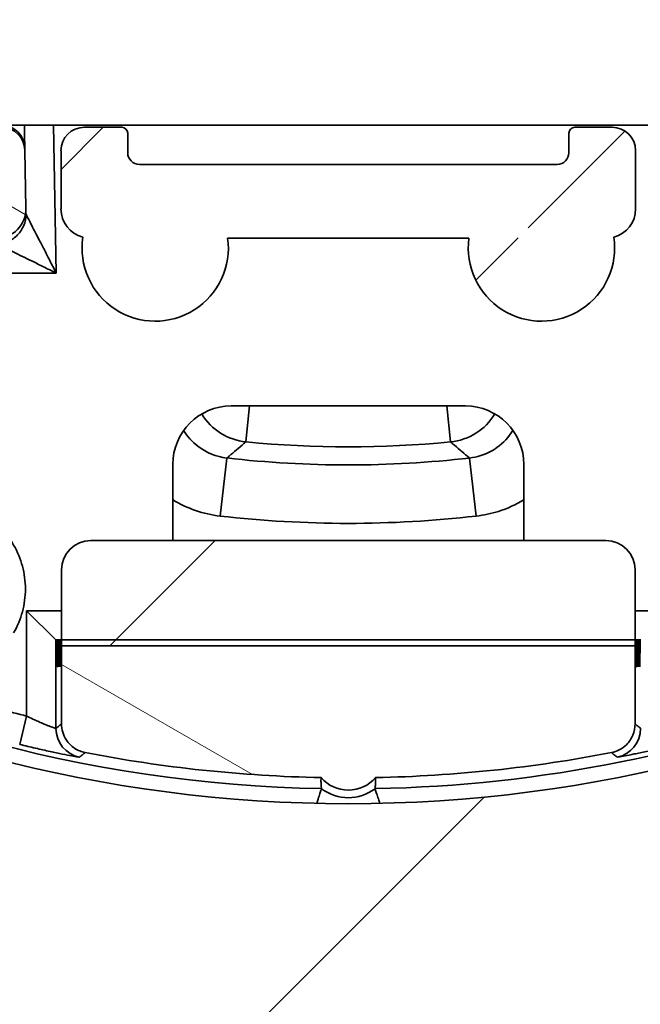
# Model space of a CAD drawing. Units: millimetres. Extents: x 565 to 1641, y 118 to 683.
# Drawn here: x 1336 to 1346, y 374 to 391 of the extents above; entities that cross this region are included whole.
import ezdxf

# ---------------------------------------------------------------- set-up
doc = ezdxf.new("R2010")
doc.units = ezdxf.units.MM
doc.header["$LTSCALE"] = 2
doc.layers.add('Musterfüllung', color=254, linetype='Continuous', lineweight=9)
doc.layers.add('Sichtbare Kanten 2', color=7, linetype='Continuous', lineweight=35)
doc.layers.add('Sichtbare Kanten', color=7, linetype='Continuous', lineweight=35, true_color=0xbfbfbf)
pattern_1 = [(45, (773.545, 22.725), (-4.49013, 4.49013), [])]

msp = doc.modelspace()

# ---------------------------------------------------------------- hatches: boundary and pattern name
at = {"layer": 'Musterfüllung'}
h = msp.add_hatch(dxfattribs=at)
h.set_pattern_fill('ANSI31', color=256, scale=50.8, style=0)
h.set_pattern_definition(pattern_1)
edge = h.paths.add_edge_path()
edge.add_ellipse((1379.885, 390.196), major_axis=(-1.45, -0.384), ratio=1, start_angle=60.3298, end_angle=90)
edge.add_line((1380.269, 388.746), (1386.185, 388.746))
edge.add_ellipse((1385.885, 388.346), major_axis=(-0.299, 0.401), ratio=1, start_angle=270, end_angle=286.426, ccw=False)
edge.add_line((1386.285, 388.644), (1386.385, 388.346))
edge.add_line((1386.385, 388.346), (1386.385, 386.246))
edge.add_line((1386.385, 386.246), (1391.385, 386.246))
edge.add_line((1391.385, 386.246), (1391.385, 316.246))
edge.add_line((1391.385, 316.246), (1281.385, 316.246))
edge.add_line((1281.385, 316.246), (1281.385, 516.246))
edge.add_line((1281.385, 516.246), (1391.385, 516.246))
edge.add_line((1391.385, 516.246), (1391.385, 496.246))
edge.add_line((1391.385, 496.246), (1391.185, 496.246))
edge.add_line((1391.185, 496.246), (1390.085, 496.246))
edge.add_line((1390.085, 496.246), (1389.885, 496.246))
edge.add_line((1389.885, 496.246), (1389.885, 496.046))
edge.add_line((1389.885, 496.046), (1389.885, 493.746))
edge.add_line((1389.885, 493.746), (1368.385, 493.746))
edge.add_line((1368.385, 493.746), (1368.385, 468.746))
edge.add_line((1368.385, 468.746), (1389.885, 468.746))
edge.add_line((1389.885, 468.746), (1389.885, 466.446))
edge.add_line((1389.885, 466.446), (1389.885, 466.246))
edge.add_line((1389.885, 466.246), (1390.085, 466.246))
edge.add_line((1390.085, 466.246), (1391.185, 466.246))
edge.add_line((1391.185, 466.246), (1391.385, 466.246))
edge.add_line((1391.385, 466.246), (1391.385, 416.246))
edge.add_line((1391.385, 416.246), (1386.385, 416.246))
edge.add_line((1386.385, 416.246), (1386.385, 414.146))
edge.add_line((1386.385, 414.146), (1386.285, 413.847))
edge.add_ellipse((1385.885, 414.146), major_axis=(0.4, 0.3), ratio=1, start_angle=270, end_angle=286.4264, ccw=False)
edge.add_line((1386.185, 413.746), (1380.269, 413.746))
edge.add_ellipse((1379.885, 412.296), major_axis=(-1.45, 0.384), ratio=1, start_angle=270, end_angle=299.6702)
edge.add_line((1379.501, 413.746), (1376.269, 413.746))
edge.add_ellipse((1375.885, 412.296), major_axis=(-1.45, 0.384), ratio=1, start_angle=270, end_angle=299.6702)
edge.add_line((1375.501, 413.746), (1372.269, 413.746))
edge.add_ellipse((1371.885, 412.296), major_axis=(-1.45, 0.384), ratio=1, start_angle=270, end_angle=299.6702)
edge.add_line((1371.501, 413.746), (1361.872, 413.746))
edge.add_ellipse((1341.385, 401.246), major_axis=(12.5, 20.488), ratio=1, start_angle=332.7763, end_angle=450)
edge.add_line((1320.897, 413.746), (1311.385, 413.746))
edge.add_line((1311.385, 413.746), (1311.385, 388.746))
edge.add_line((1311.385, 388.746), (1320.897, 388.746))
edge.add_ellipse((1341.385, 401.246), major_axis=(-12.5, -20.488), ratio=1, start_angle=332.7763, end_angle=450)
edge.add_line((1361.872, 388.746), (1371.501, 388.746))
edge.add_ellipse((1371.885, 390.196), major_axis=(-1.45, -0.384), ratio=1, start_angle=60.3298, end_angle=90)
edge.add_line((1372.269, 388.746), (1375.501, 388.746))
edge.add_ellipse((1375.885, 390.196), major_axis=(-1.45, -0.384), ratio=1, start_angle=60.3298, end_angle=90)
edge.add_line((1376.269, 388.746), (1379.501, 388.746))
h = msp.add_hatch(dxfattribs=at)
h.set_pattern_fill('ANSI31', color=256, scale=50.8, style=0)
h.set_pattern_definition(pattern_1)
edge = h.paths.add_edge_path()
edge.add_ellipse((1335.458, 414.081), major_axis=(0.014, 0.4), ratio=0.999962, start_angle=181.9992, end_angle=270)
edge.add_ellipse((1335.458, 414.081), major_axis=(0.014, 0.4), ratio=0.999962, start_angle=270, end_angle=270.9994)
edge.add_line((1335.858, 414.074), (1335.876, 415.067))
edge.add_ellipse((1335.376, 415.076), major_axis=(0, -0.5), ratio=0.999962, start_angle=89.0005, end_angle=90)
edge.add_ellipse((1335.376, 415.076), major_axis=(0, -0.5), ratio=0.999962, start_angle=90, end_angle=179.9993)
edge.add_line((1335.376, 415.576), (1333.076, 415.576))
edge.add_line((1333.076, 415.576), (1333.076, 413.681))
edge.add_line((1333.076, 413.681), (1335.458, 413.681))
edge = h.paths.add_edge_path()
edge.add_line((1346.284, 422.446), (1346.284, 423.88))
edge.add_spline(control_points=[(1346.284, 423.88), (1346.284, 423.928), (1346.277, 423.975), (1346.25, 424.069), (1346.228, 424.116), (1346.163, 424.213), (1346.116, 424.26), (1346.006, 424.333), (1345.944, 424.358), (1345.88, 424.371)], knot_values=[-0.069179, -0.069179, -0.069179, -0.069179, -0.054872, -0.054872, -0.039678, -0.039678, -0.019827, -0.019827, -0.000059, -0.000059, -0.000059, -0.000059], degree=3, periodic=0)
edge.add_ellipse((1341.385, 401.246), major_axis=(-23.125, 4.495), ratio=1, start_angle=270, end_angle=279.8689)
edge.add_ellipse((1341.385, 424.396), major_axis=(-0.403, 0.465), ratio=1, start_angle=269.9999, end_angle=368.1122)
edge.add_ellipse((1341.385, 401.246), major_axis=(-23.553, -0.465), ratio=1, start_angle=270, end_angle=279.8689)
edge.add_spline(control_points=[(1336.89, 424.371), (1336.843, 424.362), (1336.798, 424.346), (1336.711, 424.301), (1336.669, 424.271), (1336.586, 424.189), (1336.549, 424.134), (1336.498, 424.012), (1336.485, 423.946), (1336.485, 423.88)], knot_values=[-0.06912, -0.06912, -0.06912, -0.06912, -0.054872, -0.054872, -0.039678, -0.039678, -0.019827, -0.019827, 0, 0, 0, 0], degree=3, periodic=0)
edge.add_line((1336.485, 423.88), (1336.485, 422.446))
edge.add_line((1336.485, 422.446), (1346.284, 422.446))
edge = h.paths.add_edge_path()
edge.add_line((1336.485, 381.244), (1336.485, 379.944))
edge.add_line((1336.485, 379.944), (1346.284, 379.944))
edge.add_line((1346.284, 379.944), (1346.284, 381.244))
edge.add_ellipse((1345.784, 381.244), major_axis=(0.158, 0.475), ratio=0.999619, start_angle=288.438, end_angle=378.4249)
edge.add_line((1345.784, 381.744), (1336.985, 381.744))
edge.add_ellipse((1336.985, 381.244), major_axis=(-0.158, 0.475), ratio=0.999619, start_angle=341.5751, end_angle=431.562)
edge = h.paths.add_edge_path()
edge.add_line((1356.043, 387.415), (1356.043, 388.41))
edge.add_ellipse((1355.643, 388.41), major_axis=(0.283, 0.283), ratio=0.999924, start_angle=315.0022, end_angle=404.9978)
edge.add_line((1355.643, 388.81), (1351.326, 388.81))
edge.add_line((1351.326, 388.81), (1351.326, 386.915))
edge.add_line((1351.326, 386.915), (1351.746, 386.915))
edge.add_ellipse((1352.985, 386.746), major_axis=(-0.169, -1.238), ratio=1, start_angle=270, end_angle=465.5826)
edge.add_line((1354.223, 386.915), (1355.543, 386.915))
edge.add_ellipse((1355.543, 387.415), major_axis=(0.354, -0.354), ratio=0.999924, start_angle=315.0022, end_angle=404.9978)
edge = h.paths.add_edge_path()
edge.add_ellipse((1344.954, 388.376), major_axis=(0.141, -0.141), ratio=0.999924, start_angle=315.0001, end_angle=404.9934)
edge.add_line((1345.154, 388.376), (1345.154, 388.71))
edge.add_ellipse((1345.254, 388.71), major_axis=(0.0707, -0.0707), ratio=0.999924, start_angle=135.0022, end_angle=224.9978, ccw=False)
edge.add_line((1345.254, 388.81), (1345.893, 388.81))
edge.add_ellipse((1345.893, 388.41), major_axis=(0.283, 0.283), ratio=0.999924, start_angle=315.0022, end_angle=404.9978, ccw=False)
edge.add_line((1346.293, 388.41), (1346.293, 387.415))
edge.add_ellipse((1345.793, 387.415), major_axis=(0.354, -0.354), ratio=0.999924, start_angle=329.7981, end_angle=404.9978, ccw=False)
edge.add_ellipse((1344.685, 386.746), major_axis=(-0.169, -1.238), ratio=1, start_angle=270, end_angle=466.3503, ccw=False)
edge.add_line((1343.446, 386.915), (1339.323, 386.915))
edge.add_ellipse((1338.085, 386.746), major_axis=(-1.236, 0.186), ratio=1, start_angle=0, end_angle=196.3503, ccw=False)
edge.add_ellipse((1336.976, 387.415), major_axis=(-0.354, -0.354), ratio=0.999924, start_angle=315.0022, end_angle=390.2019, ccw=False)
edge.add_line((1336.476, 387.415), (1336.476, 388.41))
edge.add_ellipse((1336.876, 388.41), major_axis=(-0.283, 0.283), ratio=0.999924, start_angle=315.0022, end_angle=404.9978, ccw=False)
edge.add_line((1336.876, 388.81), (1337.515, 388.81))
edge.add_ellipse((1337.515, 388.71), major_axis=(-0.0707, -0.0707), ratio=0.999924, start_angle=135.0022, end_angle=224.9978, ccw=False)
edge.add_line((1337.615, 388.71), (1337.615, 388.376))
edge.add_ellipse((1337.815, 388.376), major_axis=(-0.141, -0.141), ratio=0.999924, start_angle=315.0001, end_angle=404.9934)
edge.add_line((1337.815, 388.176), (1344.954, 388.176))
edge = h.paths.add_edge_path()
edge.add_line((1326.726, 388.41), (1326.726, 387.415))
edge.add_ellipse((1327.226, 387.415), major_axis=(-0.354, -0.354), ratio=0.999924, start_angle=315.0022, end_angle=404.9978)
edge.add_line((1327.226, 386.915), (1328.546, 386.915))
edge.add_ellipse((1329.785, 386.746), major_axis=(-0.169, -1.238), ratio=1, start_angle=270, end_angle=465.5826)
edge.add_line((1331.023, 386.915), (1331.443, 386.915))
edge.add_line((1331.443, 386.915), (1331.443, 388.81))
edge.add_line((1331.443, 388.81), (1327.126, 388.81))
edge.add_ellipse((1327.126, 388.41), major_axis=(-0.283, 0.283), ratio=0.999924, start_angle=315.0022, end_angle=404.9978)
edge = h.paths.add_edge_path()
edge.add_line((1346.893, 415.067), (1346.911, 414.074))
edge.add_ellipse((1347.311, 414.081), major_axis=(-0.014, 0.4), ratio=0.999962, start_angle=89.0006, end_angle=90)
edge.add_ellipse((1347.311, 414.081), major_axis=(-0.014, 0.4), ratio=0.999962, start_angle=90, end_angle=178.0008)
edge.add_line((1347.311, 413.681), (1349.693, 413.681))
edge.add_line((1349.693, 413.681), (1349.693, 415.576))
edge.add_line((1349.693, 415.576), (1347.393, 415.576))
edge.add_ellipse((1347.393, 415.076), major_axis=(0, 0.5), ratio=0.999962, start_angle=0, end_angle=90)
edge.add_ellipse((1347.393, 415.076), major_axis=(0, 0.5), ratio=0.999962, start_angle=90, end_angle=90.9996)
h = msp.add_hatch(dxfattribs=at)
h.set_pattern_fill('ANSI31', color=256, scale=50.8, angle=105.0002, style=0)
h.set_pattern_definition([(150.0002, (773.545, 22.725), (-3.174976, -5.499275), [])])
edge = h.paths.add_edge_path()
edge.add_line((1336.876, 413.681), (1337.515, 413.681))
edge.add_ellipse((1337.515, 413.781), major_axis=(-0.0707, 0.0707), ratio=0.999924, start_angle=135.0022, end_angle=224.9978)
edge.add_line((1337.615, 413.781), (1337.615, 414.115))
edge.add_ellipse((1337.815, 414.115), major_axis=(-0.141, 0.141), ratio=0.999924, start_angle=315.0066, end_angle=404.9999, ccw=False)
edge.add_line((1337.815, 414.315), (1344.954, 414.315))
edge.add_ellipse((1344.954, 414.115), major_axis=(0.141, 0.141), ratio=0.999924, start_angle=315.0066, end_angle=404.9999, ccw=False)
edge.add_line((1345.154, 414.115), (1345.154, 413.781))
edge.add_ellipse((1345.254, 413.781), major_axis=(0.0707, 0.0707), ratio=0.999924, start_angle=135.0022, end_angle=224.9978)
edge.add_line((1345.254, 413.681), (1345.893, 413.681))
edge.add_ellipse((1345.893, 414.081), major_axis=(0.283, -0.283), ratio=0.999924, start_angle=315.0022, end_angle=404.9978)
edge.add_line((1346.293, 414.081), (1346.293, 415.076))
edge.add_ellipse((1345.793, 415.076), major_axis=(0.354, 0.354), ratio=0.999924, start_angle=315.0022, end_angle=390.2019)
edge.add_ellipse((1344.685, 415.746), major_axis=(0.186, 1.236), ratio=1, start_angle=270, end_angle=466.3503)
edge.add_line((1343.446, 415.576), (1339.323, 415.576))
edge.add_ellipse((1338.085, 415.746), major_axis=(0.169, 1.238), ratio=1, start_angle=270, end_angle=466.3503)
edge.add_ellipse((1336.976, 415.076), major_axis=(-0.354, 0.354), ratio=0.999924, start_angle=329.7981, end_angle=404.9978)
edge.add_line((1336.476, 415.076), (1336.476, 414.081))
edge.add_ellipse((1336.876, 414.081), major_axis=(-0.283, -0.283), ratio=0.999924, start_angle=315.0022, end_angle=404.9978)
edge = h.paths.add_edge_path()
edge.add_line((1326.726, 415.076), (1326.726, 414.081))
edge.add_ellipse((1327.126, 414.081), major_axis=(-0.283, -0.283), ratio=0.999924, start_angle=315.0022, end_angle=404.9978)
edge.add_line((1327.126, 413.681), (1331.443, 413.681))
edge.add_line((1331.443, 413.681), (1331.443, 415.576))
edge.add_line((1331.443, 415.576), (1331.023, 415.576))
edge.add_ellipse((1329.785, 415.746), major_axis=(0.169, 1.238), ratio=1, start_angle=270, end_angle=465.5826)
edge.add_line((1328.546, 415.576), (1327.226, 415.576))
edge.add_ellipse((1327.226, 415.076), major_axis=(-0.354, 0.354), ratio=0.999924, start_angle=315.0022, end_angle=404.9978)
edge = h.paths.add_edge_path()
edge.add_line((1356.043, 414.081), (1356.043, 415.076))
edge.add_ellipse((1355.543, 415.076), major_axis=(0.354, 0.354), ratio=0.999924, start_angle=315.0022, end_angle=404.9978)
edge.add_line((1355.543, 415.576), (1354.223, 415.576))
edge.add_ellipse((1352.985, 415.746), major_axis=(0.169, 1.238), ratio=1, start_angle=270, end_angle=465.5826)
edge.add_line((1351.746, 415.576), (1351.326, 415.576))
edge.add_line((1351.326, 415.576), (1351.326, 413.681))
edge.add_line((1351.326, 413.681), (1355.643, 413.681))
edge.add_ellipse((1355.643, 414.081), major_axis=(0.283, -0.283), ratio=0.999924, start_angle=315.0022, end_angle=404.9978)
edge = h.paths.add_edge_path()
edge.add_line((1335.876, 387.424), (1335.858, 388.417))
edge.add_ellipse((1335.458, 388.41), major_axis=(0.014, -0.4), ratio=0.999962, start_angle=89.0006, end_angle=90)
edge.add_ellipse((1335.458, 388.41), major_axis=(0.014, -0.4), ratio=0.999962, start_angle=90, end_angle=178.0008)
edge.add_line((1335.458, 388.81), (1333.076, 388.81))
edge.add_line((1333.076, 388.81), (1333.076, 386.915))
edge.add_line((1333.076, 386.915), (1335.376, 386.915))
edge.add_ellipse((1335.376, 387.415), major_axis=(0, 0.5), ratio=0.999962, start_angle=180.0007, end_angle=270)
edge.add_ellipse((1335.376, 387.415), major_axis=(0, 0.5), ratio=0.999962, start_angle=270, end_angle=270.9995)
edge = h.paths.add_edge_path()
edge.add_line((1346.284, 422.547), (1336.485, 422.547))
edge.add_line((1336.485, 422.547), (1336.485, 421.247))
edge.add_ellipse((1336.985, 421.247), major_axis=(-0.158, -0.475), ratio=0.999619, start_angle=288.438, end_angle=378.4249)
edge.add_line((1336.985, 420.747), (1345.784, 420.747))
edge.add_ellipse((1345.784, 421.247), major_axis=(0.158, -0.475), ratio=0.999619, start_angle=341.5751, end_angle=431.562)
edge.add_line((1346.284, 421.247), (1346.284, 422.547))
edge = h.paths.add_edge_path()
edge.add_line((1346.284, 378.611), (1346.284, 380.046))
edge.add_line((1346.284, 380.046), (1336.485, 380.046))
edge.add_line((1336.485, 380.046), (1336.485, 378.611))
edge.add_spline(control_points=[(1336.485, 378.611), (1336.485, 378.564), (1336.492, 378.516), (1336.519, 378.422), (1336.541, 378.376), (1336.606, 378.278), (1336.653, 378.231), (1336.763, 378.158), (1336.825, 378.133), (1336.89, 378.12)], knot_values=[-0.069179, -0.069179, -0.069179, -0.069179, -0.054872, -0.054872, -0.039678, -0.039678, -0.019827, -0.019827, -0.000059, -0.000059, -0.000059, -0.000059], degree=3, periodic=0)
edge.add_ellipse((1341.385, 401.246), major_axis=(23.125, -4.495), ratio=1, start_angle=270, end_angle=279.8689)
edge.add_ellipse((1341.385, 378.096), major_axis=(0.403, -0.465), ratio=1, start_angle=269.9999, end_angle=368.1122)
edge.add_ellipse((1341.385, 401.246), major_axis=(23.553, 0.465), ratio=1, start_angle=270, end_angle=279.8689)
edge.add_spline(control_points=[(1345.88, 378.12), (1345.926, 378.129), (1345.971, 378.145), (1346.059, 378.19), (1346.1, 378.22), (1346.183, 378.302), (1346.22, 378.358), (1346.271, 378.48), (1346.284, 378.545), (1346.284, 378.611)], knot_values=[-0.06912, -0.06912, -0.06912, -0.06912, -0.054872, -0.054872, -0.039678, -0.039678, -0.019827, -0.019827, 0, 0, 0, 0], degree=3, periodic=0)
edge = h.paths.add_edge_path()
edge.add_line((1346.911, 388.417), (1346.893, 387.424))
edge.add_ellipse((1347.393, 387.415), major_axis=(0, -0.5), ratio=0.999962, start_angle=269.0004, end_angle=270)
edge.add_ellipse((1347.393, 387.415), major_axis=(0, -0.5), ratio=0.999962, start_angle=270, end_angle=360)
edge.add_line((1347.393, 386.915), (1349.693, 386.915))
edge.add_line((1349.693, 386.915), (1349.693, 388.81))
edge.add_line((1349.693, 388.81), (1347.311, 388.81))
edge.add_ellipse((1347.311, 388.41), major_axis=(-0.014, -0.4), ratio=0.999962, start_angle=181.9992, end_angle=270)
edge.add_ellipse((1347.311, 388.41), major_axis=(-0.014, -0.4), ratio=0.999962, start_angle=270, end_angle=270.9994)

# ---------------------------------------------------------------- linework, layer by layer
at = {"layer": 'Sichtbare Kanten'}
for p, q in [((1336.349, 388.846), (1336.393, 386.319)), ((1336.393, 386.319), (1330.96, 386.319)), ((1339.636, 383.432), (1339.697, 384.046)), ((1343.071, 384.046), (1343.131, 383.432)), ((1339.311, 383.156), (1339.197, 382.163)), ((1343.457, 383.156), (1343.57, 382.163)), ((1335.889, 380.546), (1335.889, 378.744)), ((1336.485, 380.546), (1335.889, 380.546)), ((1346.88, 380.546), (1346.284, 380.546)), ((1336.389, 380.046), (1336.389, 378.532)), ((1335.889, 378.744), (1335.77, 378.259))]:
    msp.add_line(p, q, dxfattribs=at)
for centre, radius, start, end in [((1341.385, 401.246), 23.747, 211.4774, 268.8993), ((1341.385, 401.246), 17.899, 264.3952, 275.5995), ((1341.385, 401.246), 18.208, 263.4602, 276.5344), ((1341.385, 401.246), 19.207, 263.4602, 276.5344), ((1341.385, 401.246), 23.747, 271.1007, 291.5255), ((1341.385, 401.246), 23.163, 253.9585, 256.2749), ((1341.385, 378.096), 0.748, 232.4306, 307.5694)]:
    msp.add_arc(centre, radius, start, end, dxfattribs=at)
for centre, major_axis, ratio, start_param, end_param in [((1335.457, 388.446), (0.4, 0.014), 0.999962, 0, 1.487307), ((1339.734, 384.427), (0.672, -0.741), 0.998268, 4.521166, 5.448036), ((1343.034, 384.426), (0.672, 0.741), 0.998268, 3.976741, 4.904637), ((1336.889, 378.532), (0.317, -0.386), 0.999936, 4.024725, 5.400053), ((1345.88, 378.532), (0.317, 0.386), 0.999936, 4.024725, 5.400053)]:
    msp.add_ellipse(centre, major_axis=major_axis, ratio=ratio, start_param=start_param, end_param=end_param, dxfattribs=at)
for points, knots in [([(1335.876, 387.319), (1335.876, 387.256), (1335.864, 387.193), (1335.84, 387.134), (1335.816, 387.072), (1335.779, 387.016), (1335.732, 386.969), (1335.686, 386.921), (1335.63, 386.884), (1335.569, 386.858), (1335.508, 386.832), (1335.442, 386.819), (1335.376, 386.819)], [0.0109617, 0.0109617, 0.0109617, 0.0109617, 0.25, 0.25, 0.25, 0.5, 0.5, 0.5, 0.75, 0.75, 0.75, 1, 1, 1, 1]), ([(1335.876, 387.328), (1335.876, 387.327), (1335.883, 387.314), (1335.911, 387.258), (1335.96, 387.164), (1336.022, 387.043), (1336.097, 386.897), (1336.184, 386.728), (1336.282, 386.536), (1336.355, 386.394), (1336.393, 386.319)], [0.0107886, 0.0107886, 0.0107886, 0.0107886, 0.125, 0.25, 0.375, 0.5, 0.625, 0.75, 0.875, 1, 1, 1, 1]), ([(1335.376, 386.819), (1335.376, 386.819), (1335.383, 386.815), (1335.396, 386.809), (1335.41, 386.802), (1335.429, 386.793), (1335.455, 386.78), (1335.48, 386.768), (1335.512, 386.752), (1335.548, 386.734), (1335.585, 386.716), (1335.626, 386.696), (1335.671, 386.674), (1335.715, 386.652), (1335.764, 386.628), (1335.817, 386.602), (1335.87, 386.576), (1335.927, 386.548), (1335.987, 386.519), (1336.047, 386.489), (1336.111, 386.458), (1336.179, 386.424), (1336.247, 386.391), (1336.318, 386.356), (1336.393, 386.319)], [0, 0, 0, 0, 0.125, 0.125, 0.125, 0.25, 0.25, 0.25, 0.375, 0.375, 0.375, 0.5, 0.5, 0.5, 0.625, 0.625, 0.625, 0.75, 0.75, 0.75, 0.875, 0.875, 0.875, 1, 1, 1, 1]), ([(1339.311, 383.156), (1339.13, 383.176), (1338.956, 383.247), (1338.717, 383.432), (1338.634, 383.524), (1338.571, 383.627)], [-0.291069, -0.291069, -0.291069, -0.291069, -0.1823099, -0.1823099, -0.1095081, -0.1095081, -0.1095081, -0.1095081]), ([(1344.197, 383.628), (1344.127, 383.514), (1344.034, 383.413), (1343.84, 383.275), (1343.746, 383.228), (1343.585, 383.177), (1343.521, 383.163), (1343.457, 383.156)], [-0.1818854, -0.1818854, -0.1818854, -0.1818854, -0.101279, -0.101279, -0.0389535, -0.0389535, 0, 0, 0, 0]), ([(1339.311, 383.156), (1339.323, 383.166), (1339.335, 383.177), (1339.39, 383.223), (1339.432, 383.258), (1339.474, 383.294), (1339.516, 383.33), (1339.558, 383.365), (1339.612, 383.412), (1339.624, 383.422), (1339.636, 383.432)], [0.1944362, 0.1944362, 0.1944362, 0.1944362, 0.2750898, 0.2750898, 0.5501795, 0.5501795, 0.5501795, 0.8252693, 0.8252693, 0.9043808, 0.9043808, 0.9043808, 0.9043808]), ([(1343.131, 383.432), (1343.143, 383.422), (1343.155, 383.411), (1343.21, 383.365), (1343.252, 383.329), (1343.294, 383.293), (1343.336, 383.258), (1343.378, 383.222), (1343.432, 383.176), (1343.445, 383.166), (1343.457, 383.156)], [-0.9059166, -0.9059166, -0.9059166, -0.9059166, -0.8264211, -0.8264211, -0.5509474, -0.5509474, -0.5509474, -0.2754737, -0.2754737, -0.1959719, -0.1959719, -0.1959719, -0.1959719]), ([(1343.57, 382.163), (1343.699, 382.178), (1343.827, 382.205), (1344.103, 382.293), (1344.249, 382.36), (1344.385, 382.443)], [0, 0, 0, 0, 0.03895345, 0.03895345, 0.08677253, 0.08677253, 0.08677253, 0.08677253]), ([(1335.889, 378.744), (1335.897, 378.74), (1335.905, 378.737), (1335.913, 378.733), (1335.949, 378.715), (1335.986, 378.698), (1336.021, 378.682), (1336.034, 378.676), (1336.046, 378.67), (1336.059, 378.665), (1336.088, 378.651), (1336.116, 378.639), (1336.142, 378.628), (1336.158, 378.621), (1336.174, 378.614), (1336.189, 378.608), (1336.209, 378.6), (1336.228, 378.592), (1336.245, 378.585), (1336.262, 378.578), (1336.277, 378.572), (1336.291, 378.567), (1336.303, 378.562), (1336.313, 378.558), (1336.323, 378.554), (1336.337, 378.549), (1336.349, 378.545), (1336.359, 378.541), (1336.364, 378.539), (1336.368, 378.538), (1336.372, 378.537), (1336.38, 378.534), (1336.386, 378.532), (1336.388, 378.532), (1336.389, 378.532), (1336.389, 378.532), (1336.389, 378.532)], [0.0000002, 0.0000002, 0.0000002, 0.0000002, 0.0296099, 0.0296099, 0.0296099, 0.1666667, 0.1666667, 0.1666667, 0.2170199, 0.2170199, 0.2170199, 0.3333333, 0.3333333, 0.3333333, 0.4040215, 0.4040215, 0.4040215, 0.5, 0.5, 0.5, 0.5910768, 0.5910768, 0.5910768, 0.6666667, 0.6666667, 0.6666667, 0.7779683, 0.7779683, 0.7779683, 0.8333333, 0.8333333, 0.8333333, 0.965266, 0.965266, 0.965266, 1, 1, 1, 1]), ([(1336.389, 378.532), (1336.404, 378.544), (1336.418, 378.556), (1336.432, 378.568), (1336.446, 378.579), (1336.46, 378.591), (1336.474, 378.602), (1336.478, 378.605), (1336.481, 378.608), (1336.485, 378.611)], [0.0000012, 0.0000012, 0.0000012, 0.0000012, 0.3333333, 0.3333333, 0.3333333, 0.6666667, 0.6666667, 0.6666667, 0.751996, 0.751996, 0.751996, 0.751996]), ([(1346.38, 378.532), (1346.366, 378.544), (1346.351, 378.556), (1346.337, 378.568), (1346.323, 378.579), (1346.309, 378.591), (1346.295, 378.602), (1346.292, 378.605), (1346.288, 378.608), (1346.284, 378.611)], [0, 0, 0, 0, 0.3333333, 0.3333333, 0.3333333, 0.6666667, 0.6666667, 0.6666667, 0.7520769, 0.7520769, 0.7520769, 0.7520769]), ([(1335.77, 378.259), (1335.863, 378.236), (1336.042, 378.194), (1336.295, 378.137), (1336.507, 378.093), (1336.667, 378.062), (1336.767, 378.044), (1336.791, 378.041), (1336.792, 378.042)], [0.0000002, 0.0000002, 0.0000002, 0.0000002, 0.1666667, 0.3333333, 0.5, 0.6666667, 0.8333333, 1, 1, 1, 1]), ([(1346.999, 378.259), (1346.906, 378.236), (1346.727, 378.194), (1346.474, 378.138), (1346.263, 378.094), (1346.102, 378.062), (1346.002, 378.044), (1345.978, 378.041), (1345.977, 378.042)], [0.0000005, 0.0000005, 0.0000005, 0.0000005, 0.1666667, 0.3333333, 0.5, 0.6666667, 0.8333333, 1, 1, 1, 1]), ([(1336.792, 378.042), (1336.807, 378.054), (1336.822, 378.066), (1336.836, 378.077), (1336.85, 378.089), (1336.864, 378.1), (1336.878, 378.111), (1336.882, 378.114), (1336.886, 378.117), (1336.89, 378.12)], [0, 0, 0, 0, 0.3333333, 0.3333333, 0.3333333, 0.6666667, 0.6666667, 0.6666667, 0.751996, 0.751996, 0.751996, 0.751996]), ([(1345.977, 378.042), (1345.962, 378.054), (1345.948, 378.066), (1345.933, 378.077), (1345.919, 378.089), (1345.905, 378.1), (1345.891, 378.111), (1345.887, 378.114), (1345.883, 378.117), (1345.88, 378.12)], [0, 0, 0, 0, 0.3333333, 0.3333333, 0.3333333, 0.6666667, 0.6666667, 0.6666667, 0.7520769, 0.7520769, 0.7520769, 0.7520769])]:
    msp.add_open_spline(points, degree=3, knots=knots, dxfattribs=at)
for points in [[(1338.385, 382.442), (1338.631, 382.293), (1338.91, 382.196), (1339.197, 382.163)], [(1335.118, 382.217), (1335.233, 382.151), (1335.437, 381.994), (1335.682, 381.677), (1335.833, 381.311), (1335.885, 380.918), (1335.833, 380.523), (1335.734, 380.283), (1335.667, 380.168)]]:
    msp.add_open_spline(points, degree=3, dxfattribs=at)
at = {"layer": 'Sichtbare Kanten 2'}
for p, q in [((1371.231, 388.846), (1314.336, 388.846)), ((1371.231, 388.846), (1314.336, 388.846)), ((1337.515, 388.81), (1336.876, 388.81)), ((1337.615, 388.376), (1337.615, 388.71)), ((1345.154, 388.71), (1345.154, 388.376)), ((1345.893, 388.81), (1345.254, 388.81)), ((1335.857, 388.46), (1335.858, 388.424)), ((1335.876, 387.424), (1335.858, 388.417)), ((1336.476, 388.41), (1336.476, 387.415)), ((1346.293, 387.415), (1346.293, 388.41)), ((1344.954, 388.176), (1337.815, 388.176)), ((1335.876, 387.415), (1335.876, 387.319)), ((1339.323, 386.915), (1343.446, 386.915)), ((1339.385, 384.046), (1343.385, 384.046)), ((1338.385, 381.744), (1338.385, 383.046)), ((1344.385, 383.046), (1344.385, 381.744)), ((1345.784, 381.744), (1336.985, 381.744)), ((1336.485, 381.244), (1336.485, 379.944)), ((1346.284, 379.944), (1346.284, 381.244)), ((1336.389, 380.046), (1335.889, 380.546)), ((1336.398, 380.046), (1336.389, 380.046)), ((1336.405, 379.586), (1336.398, 380.046)), ((1336.398, 380.046), (1336.406, 380.046)), ((1336.406, 380.046), (1336.405, 379.586)), ((1336.413, 379.586), (1336.406, 380.046)), ((1336.406, 380.046), (1336.406, 380.046)), ((1336.406, 380.046), (1336.414, 380.046)), ((1336.415, 380.046), (1336.414, 380.046)), ((1336.414, 380.046), (1336.414, 379.586)), ((1336.422, 379.586), (1336.415, 380.046)), ((1336.415, 380.046), (1336.423, 380.046)), ((1336.424, 380.046), (1336.423, 380.046)), ((1336.423, 380.046), (1336.423, 379.586)), ((1336.431, 379.586), (1336.424, 380.046)), ((1336.424, 380.046), (1336.432, 380.046)), ((1336.433, 380.046), (1336.432, 380.046)), ((1336.432, 380.046), (1336.432, 379.586)), ((1336.44, 379.586), (1336.433, 380.046)), ((1336.433, 380.046), (1336.44, 380.046)), ((1336.441, 380.046), (1336.44, 380.046)), ((1336.44, 380.046), (1336.44, 379.586)), ((1336.448, 379.586), (1336.441, 380.046)), ((1336.441, 380.046), (1336.449, 380.046)), ((1336.45, 380.046), (1336.449, 380.046)), ((1336.449, 380.046), (1336.449, 379.586)), ((1336.457, 379.586), (1336.45, 380.046)), ((1336.45, 380.046), (1336.458, 380.046)), ((1336.459, 380.046), (1336.458, 380.046)), ((1336.458, 380.046), (1336.458, 379.586)), ((1336.466, 379.586), (1336.459, 380.046)), ((1336.459, 380.046), (1336.467, 380.046)), ((1336.474, 379.586), (1336.467, 380.046)), ((1336.467, 380.046), (1336.467, 380.046)), ((1336.467, 380.046), (1336.467, 379.586)), ((1336.467, 380.046), (1336.475, 380.046)), ((1336.476, 380.046), (1336.475, 380.046)), ((1336.475, 380.046), (1336.475, 379.586)), ((1336.483, 379.586), (1336.476, 380.046)), ((1336.476, 380.046), (1336.484, 380.046)), ((1336.485, 380.046), (1336.484, 380.046)), ((1336.484, 380.046), (1336.484, 379.586)), ((1346.284, 380.046), (1336.485, 380.046)), ((1336.485, 380.046), (1336.485, 378.611)), ((1336.485, 380.046), (1336.485, 380.046)), ((1336.485, 379.944), (1346.284, 379.944)), ((1346.284, 378.611), (1346.284, 380.046)), ((1346.284, 380.046), (1346.284, 380.046)), ((1346.284, 380.046), (1346.285, 380.046)), ((1346.285, 380.046), (1346.285, 379.586)), ((1346.285, 380.046), (1346.293, 380.046)), ((1346.286, 379.586), (1346.293, 380.046)), ((1346.293, 380.046), (1346.294, 380.046)), ((1346.294, 380.046), (1346.294, 379.586)), ((1346.294, 380.046), (1346.302, 380.046)), ((1346.295, 379.586), (1346.302, 380.046)), ((1346.302, 380.046), (1346.303, 380.046)), ((1346.303, 379.586), (1346.31, 380.046)), ((1346.303, 380.046), (1346.303, 379.586)), ((1346.303, 380.046), (1346.31, 380.046)), ((1346.31, 380.046), (1346.311, 380.046)), ((1346.311, 380.046), (1346.311, 379.586)), ((1346.311, 380.046), (1346.319, 380.046)), ((1346.312, 379.586), (1346.319, 380.046)), ((1346.319, 380.046), (1346.32, 380.046)), ((1346.32, 380.046), (1346.32, 379.586)), ((1346.32, 380.046), (1346.328, 380.046)), ((1346.321, 379.586), (1346.328, 380.046)), ((1346.328, 380.046), (1346.329, 380.046)), ((1346.329, 380.046), (1346.329, 379.586)), ((1346.329, 380.046), (1346.337, 380.046)), ((1346.33, 379.586), (1346.337, 380.046)), ((1346.337, 380.046), (1346.337, 379.586)), ((1346.337, 380.046), (1346.337, 380.046)), ((1346.337, 380.046), (1346.345, 380.046)), ((1346.338, 379.586), (1346.345, 380.046)), ((1346.345, 380.046), (1346.346, 380.046)), ((1346.346, 380.046), (1346.346, 379.586)), ((1346.346, 380.046), (1346.354, 380.046)), ((1346.347, 379.586), (1346.354, 380.046)), ((1346.354, 380.046), (1346.355, 380.046)), ((1346.355, 380.046), (1346.355, 379.586)), ((1346.355, 380.046), (1346.363, 380.046)), ((1346.356, 379.586), (1346.363, 380.046)), ((1346.363, 380.046), (1346.364, 380.046)), ((1346.364, 380.046), (1346.364, 379.586)), ((1346.364, 380.046), (1346.371, 380.046)), ((1346.365, 379.586), (1346.371, 380.046)), ((1346.371, 380.046), (1346.38, 380.046)), ((1336.405, 379.586), (1336.405, 379.586)), ((1336.414, 379.586), (1336.413, 379.586)), ((1336.423, 379.586), (1336.422, 379.586)), ((1336.432, 379.586), (1336.431, 379.586)), ((1336.44, 379.586), (1336.44, 379.586)), ((1336.449, 379.586), (1336.448, 379.586)), ((1336.458, 379.586), (1336.457, 379.586)), ((1336.467, 379.586), (1336.466, 379.586)), ((1336.475, 379.586), (1336.474, 379.586)), ((1336.484, 379.586), (1336.483, 379.586)), ((1346.285, 379.586), (1346.286, 379.586)), ((1346.294, 379.586), (1346.295, 379.586)), ((1346.303, 379.586), (1346.303, 379.586)), ((1346.311, 379.586), (1346.312, 379.586)), ((1346.32, 379.586), (1346.321, 379.586)), ((1346.329, 379.586), (1346.33, 379.586)), ((1346.337, 379.586), (1346.338, 379.586)), ((1346.346, 379.586), (1346.347, 379.586)), ((1346.355, 379.586), (1346.356, 379.586)), ((1346.364, 379.586), (1346.365, 379.586))]:
    msp.add_line(p, q, dxfattribs=at)
for centre, radius, start, end in [((1341.385, 401.246), 24, 211.3882, 328.6118), ((1338.085, 386.746), 1.25, 171.441, 7.7913), ((1344.685, 386.746), 1.25, 172.2087, 8.559), ((1341.385, 401.246), 23.558, 259, 268.869), ((1341.385, 401.246), 23.558, 271.131, 281), ((1341.385, 378.096), 0.616, 220.9439, 319.0561)]:
    msp.add_arc(centre, radius, start, end, dxfattribs=at)
for centre, major_axis, ratio, start_param, end_param in [((1335.458, 388.41), (0.014, -0.4), 0.999962, 1.553354, 3.106699), ((1336.876, 388.41), (-0.283, 0.283), 0.999924, 5.497825, 7.068545), ((1337.515, 388.71), (-0.0707, -0.0707), 0.999924, 2.356233, 3.926953), ((1345.254, 388.71), (0.0707, -0.0707), 0.999924, 2.356233, 3.926953), ((1345.893, 388.41), (0.283, 0.283), 0.999924, 5.497825, 7.068545), ((1337.815, 388.376), (-0.141, -0.141), 0.999924, 5.497789, 7.068469), ((1344.954, 388.376), (0.141, -0.141), 0.999924, 5.497789, 7.068469), ((1335.376, 387.415), (0, 0.5), 0.999962, 3.141605, 4.729834), ((1336.976, 387.415), (-0.354, -0.354), 0.999924, 5.497825, 6.810308), ((1345.793, 387.415), (0.354, -0.354), 0.999924, 5.756062, 7.068545), ((1339.385, 383.046), (-0.707, 0.707), 0.999924, 5.497825, 7.068545), ((1343.385, 383.046), (0.707, 0.707), 0.999924, 5.497825, 7.068545), ((1336.985, 381.244), (-0.158, 0.475), 0.999619, 5.96161, 7.532178), ((1345.784, 381.244), (0.158, 0.475), 0.999619, 5.034193, 6.604761)]:
    msp.add_ellipse(centre, major_axis=major_axis, ratio=ratio, start_param=start_param, end_param=end_param, dxfattribs=at)
for points, knots in [([(1335.85, 388.846), (1335.852, 388.742), (1335.855, 388.558), (1335.857, 388.475), (1335.857, 388.459)], [0.5778434, 0.5778434, 0.5778434, 0.5778434, 0.75, 0.9582244, 0.9582244, 0.9582244, 0.9582244]), ([(1336.485, 378.611), (1336.485, 378.564), (1336.492, 378.516), (1336.519, 378.422), (1336.541, 378.376), (1336.606, 378.278), (1336.653, 378.231), (1336.763, 378.158), (1336.825, 378.133), (1336.89, 378.12)], [-0.06917867, -0.06917867, -0.06917867, -0.06917867, -0.05487168, -0.05487168, -0.03967849, -0.03967849, -0.01982713, -0.01982713, -0.00005882, -0.00005882, -0.00005882, -0.00005882]), ([(1345.88, 378.12), (1345.926, 378.129), (1345.971, 378.145), (1346.059, 378.19), (1346.1, 378.22), (1346.183, 378.302), (1346.22, 378.358), (1346.271, 378.48), (1346.284, 378.545), (1346.284, 378.611)], [-0.06911993, -0.06911993, -0.06911993, -0.06911993, -0.05487162, -0.05487162, -0.03967848, -0.03967848, -0.01982713, -0.01982713, -0.00000009, -0.00000009, -0.00000009, -0.00000009]), ([(1340.928, 377.503), (1340.925, 377.526), (1340.922, 377.55), (1340.92, 377.574), (1340.919, 377.598), (1340.918, 377.622), (1340.918, 377.646), (1340.918, 377.661), (1340.919, 377.677), (1340.92, 377.692)], [0, 0, 0, 0, 0.3333333, 0.3333333, 0.3333333, 0.6666667, 0.6666667, 0.6666667, 0.8801514, 0.8801514, 0.8801514, 0.8801514]), ([(1341.85, 377.692), (1341.851, 377.677), (1341.851, 377.661), (1341.851, 377.646), (1341.851, 377.622), (1341.851, 377.598), (1341.849, 377.574), (1341.847, 377.55), (1341.844, 377.526), (1341.841, 377.503)], [0.1198486, 0.1198486, 0.1198486, 0.1198486, 0.3333333, 0.3333333, 0.3333333, 0.6666667, 0.6666667, 0.6666667, 1, 1, 1, 1]), ([(1340.928, 377.503), (1340.928, 377.502), (1340.926, 377.496), (1340.917, 377.469), (1340.909, 377.448), (1340.891, 377.393), (1340.881, 377.36), (1340.862, 377.301), (1340.854, 377.276), (1340.847, 377.252)], [0.04824815, 0.04824815, 0.04824815, 0.04824815, 0.05909287, 0.05909287, 0.07104657, 0.07104657, 0.08350421, 0.08350421, 0.09138884, 0.09138884, 0.09138884, 0.09138884]), ([(1341.841, 377.503), (1341.841, 377.503), (1341.841, 377.503), (1341.841, 377.502), (1341.843, 377.495), (1341.853, 377.467), (1341.86, 377.447), (1341.878, 377.394), (1341.888, 377.362), (1341.907, 377.303), (1341.915, 377.277), (1341.922, 377.252)], [0.04826721, 0.04826721, 0.04826721, 0.04826721, 0.04839035, 0.04839035, 0.05957416, 0.05957416, 0.0710853, 0.0710853, 0.08319575, 0.08319575, 0.09141269, 0.09141269, 0.09141269, 0.09141269])]:
    msp.add_open_spline(points, degree=3, knots=knots, dxfattribs=at)

doc.saveas('drawing.dxf')
